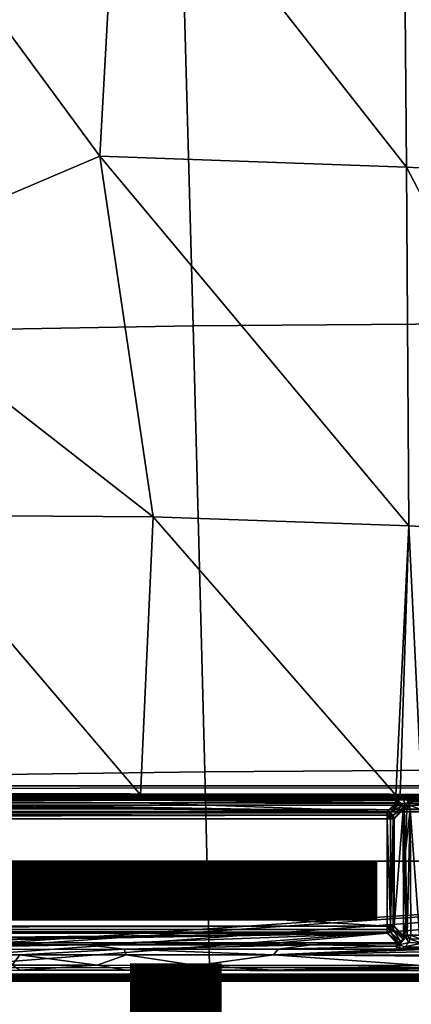
# Model space of a CAD drawing. Units: inches. Extents: x -12.8 to 13.9, y -13.8 to 13.8.
# Drawn here: x 2.9 to 3.9, y 3.4 to 6.1 of the extents above; entities that cross this region are included whole.
import ezdxf

# ---------------------------------------------------------------- set-up
doc = ezdxf.new("R2010")
doc.units = ezdxf.units.IN
doc.header["$MEASUREMENT"] = 0
for name, color, linetype in [('SEAT-BASE', 5, 'Continuous'), ('SEAT-BOTTOM', 5, 'Continuous'), ('SEAT-FABRIC', 5, 'Continuous'), ('SEAT-FINISH', 7, 'Continuous'), ('SEAT-FRAME', 5, 'Continuous'), ('SEAT-PROD_NO', 7, 'Continuous')]:
    doc.layers.add(name, color=color, linetype=linetype)
doc.styles.get("Standard").update_dxf_attribs({"font": 'arial.ttf'})

msp = doc.modelspace()

# ---------------------------------------------------------------- linework, layer by layer
at = {"layer": 'SEAT-BASE'}
for points in [[(3.6791, 12.9305, 3.7114), (3.4414, 12.2822, 3.3006), (-0.0124, 2.1651, 4.6526), (0.0349, 2.0367, 6.3614)], [(3.6791, 12.9305, 3.7114), (0.0349, 2.0367, 6.3614), (0.0704, 2.0413, 6.4342), (3.7104, 12.9267, 3.7894)], [(0.0704, 2.0413, 6.4342), (0.1412, 2.0239, 6.4698), (3.8019, 12.9183, 3.8188), (3.7104, 12.9267, 3.7894)], [(3.8019, 12.9183, 3.8188), (0.1412, 2.0239, 6.4698), (0.6083, 1.8722, 6.4973), (4.1598, 12.8021, 3.8188)], [(1.0754, 1.7204, 6.4698), (4.5176, 12.6858, 3.8188), (4.1598, 12.8021, 3.8188), (0.6083, 1.8722, 6.4973)], [(1.0754, 1.7204, 6.4698), (1.1429, 1.6928, 6.4342), (4.5963, 12.6388, 3.7894), (4.5176, 12.6858, 3.8188)], [(1.1429, 1.6928, 6.4342), (1.1689, 1.6682, 6.3614), (4.6224, 12.6139, 3.7114), (4.5963, 12.6388, 3.7894)], [(1.1689, 1.6682, 6.3614), (1.2826, 1.7444, 4.6526), (4.4351, 11.9593, 3.3006), (4.6224, 12.6139, 3.7114)], [(3.4461, 12.2657, 3.2497), (-0.0076, 2.1486, 4.6016), (-0.0124, 2.1651, 4.6526), (3.4414, 12.2822, 3.3006)], [(-0.0076, 2.1486, 4.6016), (3.4461, 12.2657, 3.2497), (3.4657, 12.1939, 3.2079), (0.0339, 2.1244, 4.5552)], [(3.4657, 12.1939, 3.2079), (3.4722, 12.0625, 3.2151), (0.0683, 2.1107, 4.5405), (0.0339, 2.1244, 4.5552)], [(3.4722, 12.0625, 3.2151), (4.2858, 11.7982, 3.2151), (1.1854, 1.7478, 4.5405), (0.0683, 2.1107, 4.5405)], [(1.2212, 1.7386, 4.5552), (4.3644, 11.9054, 3.2069), (4.4216, 11.9488, 3.2497), (1.2691, 1.7338, 4.6016)], [(4.4351, 11.9593, 3.3006), (1.2826, 1.7444, 4.6526), (1.2691, 1.7338, 4.6016), (4.4216, 11.9488, 3.2497)], [(1.2212, 1.7386, 4.5552), (1.1854, 1.7478, 4.5405), (4.2858, 11.7982, 3.2151), (4.3644, 11.9054, 3.2069)]]:
    msp.add_3dface(points, dxfattribs=at)
at = {"layer": 'SEAT-BOTTOM'}
for points in [[(6.7365, 2.8128, 14.9641), (7.7065, 3.7828, 14.9641), (-2.2093, 3.7828, 14.9641), (-1.2394, 2.8128, 14.9641)], [(-1.2394, 2.8128, 14.4651), (-2.2093, 3.7828, 14.4651), (7.7065, 3.7828, 14.4651), (6.7365, 2.8128, 14.4651)]]:
    msp.add_3dface(points, dxfattribs=at)
at = {"layer": 'SEAT-FABRIC'}
for points in [[(3.3386, 5.2656, 19.18), (3.309, 6.3368, 19.2984), (2.4746, 6.3202, 19.2712), (2.4989, 5.2512, 19.1592)], [(4.6963, 5.2765, 19.204), (4.6634, 6.3488, 19.3301), (3.309, 6.3368, 19.2984), (3.3386, 5.2656, 19.18)], [(3.3712, 4.0307, 19.0556), (3.3386, 5.2656, 19.18), (2.4989, 5.2512, 19.1592), (2.5255, 4.0193, 19.0399)], [(3.3386, 5.2656, 19.18), (3.3712, 4.0307, 19.0556), (4.7326, 4.0397, 19.0742), (4.6963, 5.2765, 19.204)], [(4.7529, 3.2709, 19.0012), (4.7326, 4.0397, 19.0742), (3.3712, 4.0307, 19.0556), (3.3894, 3.2633, 18.9844)], [(2.5255, 4.0193, 19.0399), (2.5403, 3.2539, 18.9709), (3.3894, 3.2633, 18.9844), (3.3712, 4.0307, 19.0556)]]:
    msp.add_3dface(points, dxfattribs=at)
at = {"layer": 'SEAT-FRAME'}
for points in [[(3.0799, 5.7362, 14.1676), (2.3455, 6.7336, 14.183), (3.1344, 6.7188, 14.1881)], [(2.3455, 5.4238, 14.1461), (2.3455, 6.7336, 14.183), (3.0799, 5.7362, 14.1676)], [(3.0799, 5.7362, 14.1676), (3.1344, 6.7188, 14.1881), (3.9297, 5.7057, 14.1706)], [(3.9297, 5.7057, 14.1706), (3.1344, 6.7188, 14.1881), (3.9213, 6.6892, 14.1913)], [(4.5457, 5.673, 14.1715), (3.9213, 6.6892, 14.1913), (4.6849, 6.6515, 14.1932)], [(3.9297, 5.7057, 14.1706), (3.9213, 6.6892, 14.1913), (4.5457, 5.673, 14.1715)], [(2.3455, 5.4238, 14.1461), (3.0799, 5.7362, 14.1676), (3.2278, 4.7371, 14.1051)], [(3.9363, 4.7123, 14.1069), (3.0799, 5.7362, 14.1676), (3.9297, 5.7057, 14.1706)], [(3.2278, 4.7371, 14.1051), (3.0799, 5.7362, 14.1676), (3.9363, 4.7123, 14.1069)], [(4.4638, 4.6843, 14.1073), (3.9297, 5.7057, 14.1706), (4.5457, 5.673, 14.1715)], [(3.9363, 4.7123, 14.1069), (3.9297, 5.7057, 14.1706), (4.4638, 4.6843, 14.1073)], [(2.5306, 4.7411, 14.1012), (2.3455, 5.4238, 14.1461), (3.2278, 4.7371, 14.1051)], [(2.4138, 3.9666, 14.0384), (2.5306, 4.7411, 14.1012), (3.1927, 3.9664, 14.0423)], [(3.1927, 3.9664, 14.0423), (2.5306, 4.7411, 14.1012), (3.2278, 4.7371, 14.1051)], [(3.1927, 3.9664, 14.0423), (3.2278, 4.7371, 14.1051), (3.9006, 3.9663, 14.0456)], [(3.9006, 3.9663, 14.0456), (3.2278, 4.7371, 14.1051), (3.9363, 4.7123, 14.1069)], [(3.9006, 3.9663, 14.0456), (3.9363, 4.7123, 14.1069), (3.9119, 3.9646, 14.0455)], [(3.9119, 3.9646, 14.0455), (3.9363, 4.7123, 14.1069), (3.9731, 3.9476, 14.0444)], [(3.9731, 3.9476, 14.0444), (3.9363, 4.7123, 14.1069), (4.4638, 4.6843, 14.1073)], [(10.0786, 3.9915, 14.717), (-4.0333, 3.9791, 14.9538), (-3.2911, 3.9916, 14.715)], [(-4.0333, 3.9791, 14.9538), (10.0786, 3.9915, 14.717), (8.2015, 3.9633, 15.2548)], [(10.0786, 3.9915, 14.717), (-3.2911, 3.9916, 14.715), (10.069, 3.9916, 14.715)], [(8.168, 3.9623, 15.2734), (-4.2229, 3.9625, 15.2703), (-4.1611, 3.967, 15.184)], [(8.168, 3.9623, 15.2734), (-4.1776, 3.9587, 15.3434), (-4.2229, 3.9625, 15.2703)], [(8.168, 3.9623, 15.2734), (8.1668, 3.9587, 15.3434), (-4.1776, 3.9587, 15.3434)], [(8.1666, 3.9527, 15.3622), (-4.1776, 3.9527, 15.3622), (-4.1776, 3.9587, 15.3434)], [(8.1668, 3.9587, 15.3434), (8.1666, 3.9527, 15.3622), (-4.1776, 3.9587, 15.3434)], [(8.1917, 3.9632, 15.2564), (-4.1611, 3.967, 15.184), (-4.0971, 3.9725, 15.0799)], [(-4.1611, 3.967, 15.184), (8.1917, 3.9632, 15.2564), (8.1828, 3.963, 15.2608)], [(-4.1611, 3.967, 15.184), (8.1828, 3.963, 15.2608), (8.168, 3.9623, 15.2734)], [(8.2015, 3.9633, 15.2548), (-4.0971, 3.9725, 15.0799), (-4.0333, 3.9791, 14.9538)], [(-4.0971, 3.9725, 15.0799), (8.2015, 3.9633, 15.2548), (8.1917, 3.9632, 15.2564)], [(3.9005, 3.9517, 14.0504), (2.1229, 3.9521, 14.0419), (2.4138, 3.9666, 14.0384)], [(3.9005, 3.9517, 14.0504), (2.4138, 3.9666, 14.0384), (3.1927, 3.9664, 14.0423)], [(3.1927, 3.9664, 14.0423), (3.9006, 3.9663, 14.0456), (3.9006, 3.9585, 14.0466)], [(3.1927, 3.9664, 14.0423), (3.9006, 3.9585, 14.0466), (3.9005, 3.9517, 14.0504)], [(3.9005, 3.9517, 14.0504), (3.9006, 3.9585, 14.0466), (3.9069, 3.9511, 14.0502)], [(3.9006, 3.9585, 14.0466), (3.9006, 3.9663, 14.0456), (3.9119, 3.9646, 14.0455)], [(3.9069, 3.9511, 14.0502), (3.9006, 3.9585, 14.0466), (3.9119, 3.9646, 14.0455)], [(3.9069, 3.9511, 14.0502), (3.9119, 3.9646, 14.0455), (3.9211, 3.9605, 14.0453)], [(3.926, 3.9331, 14.048), (3.9069, 3.9511, 14.0502), (3.9211, 3.9605, 14.0453)], [(3.9119, 3.9646, 14.0455), (3.9731, 3.9476, 14.0444), (3.9211, 3.9605, 14.0453)], [(3.9211, 3.9605, 14.0453), (3.9731, 3.9476, 14.0444), (3.933, 3.9493, 14.0443)], [(3.926, 3.9331, 14.048), (3.9211, 3.9605, 14.0453), (3.933, 3.9493, 14.0443)], [(-4.1776, 3.9384, 15.3758), (-4.1776, 3.9527, 15.3622), (8.1665, 3.9384, 15.3758)], [(-4.1776, 3.9527, 15.3622), (8.1666, 3.9527, 15.3622), (8.1665, 3.9384, 15.3758)], [(-4.1776, 3.9384, 15.3758), (8.1665, 3.9384, 15.3758), (8.1665, 3.9193, 15.3808)], [(-4.1776, 3.9193, 15.3808), (-4.1776, 3.9384, 15.3758), (8.1665, 3.9193, 15.3808)], [(3.8758, 3.9203, 14.5353), (-1.0869, 3.9203, 14.5353), (1.4089, 3.9456, 14.0525)], [(3.8758, 3.9203, 14.5353), (1.4089, 3.9456, 14.0525), (1.9867, 3.9454, 14.0549)], [(3.8758, 3.9203, 14.5353), (1.9867, 3.9454, 14.0549), (2.4137, 3.9454, 14.057)], [(2.1229, 3.9521, 14.0419), (3.9005, 3.9517, 14.0504), (3.1926, 3.9451, 14.0608)], [(2.1229, 3.9521, 14.0419), (3.1926, 3.9451, 14.0608), (2.4137, 3.9454, 14.057)], [(3.8758, 3.9203, 14.5353), (2.4137, 3.9454, 14.057), (3.1926, 3.9451, 14.0608)], [(3.9005, 3.9517, 14.0504), (3.9005, 3.9469, 14.0566), (3.1926, 3.9451, 14.0608)], [(3.9005, 3.9469, 14.0566), (3.9005, 3.945, 14.0642), (3.1926, 3.9451, 14.0608)], [(3.9005, 3.945, 14.0642), (3.8758, 3.9203, 14.5353), (3.1926, 3.9451, 14.0608)], [(3.8758, 3.9203, 14.5353), (3.9005, 3.945, 14.0642), (3.9062, 3.9441, 14.0639)], [(3.8856, 3.9176, 14.5357), (3.8758, 3.9203, 14.5353), (3.9062, 3.9441, 14.0639)], [(3.8856, 3.9176, 14.5357), (3.9062, 3.9441, 14.0639), (3.9108, 3.9421, 14.0634)], [(3.8856, 3.9176, 14.5357), (3.9108, 3.9421, 14.0634), (3.9167, 3.9365, 14.0625)], [(3.8928, 3.9104, 14.5357), (3.8856, 3.9176, 14.5357), (3.9167, 3.9365, 14.0625)], [(3.9167, 3.9365, 14.0625), (3.9195, 3.9309, 14.0618), (3.8928, 3.9104, 14.5357)], [(3.9195, 3.9309, 14.0618), (3.8954, 3.9006, 14.5353), (3.8928, 3.9104, 14.5357)], [(3.9195, 3.9309, 14.0618), (3.9203, 3.9255, 14.0611), (3.8954, 3.9006, 14.5353)], [(3.9069, 3.9511, 14.0502), (3.9005, 3.9469, 14.0566), (3.9005, 3.9517, 14.0504)], [(3.9069, 3.9511, 14.0502), (3.9062, 3.9441, 14.0639), (3.9005, 3.9469, 14.0566)], [(3.9005, 3.9469, 14.0566), (3.9062, 3.9441, 14.0639), (3.9005, 3.945, 14.0642)], [(3.9069, 3.9511, 14.0502), (3.9108, 3.9421, 14.0634), (3.9062, 3.9441, 14.0639)], [(3.9167, 3.9365, 14.0625), (3.9069, 3.9511, 14.0502), (3.926, 3.9331, 14.048)], [(3.9167, 3.9365, 14.0625), (3.9108, 3.9421, 14.0634), (3.9069, 3.9511, 14.0502)], [(3.9167, 3.9365, 14.0625), (3.926, 3.9331, 14.048), (3.9195, 3.9309, 14.0618)], [(3.9195, 3.9309, 14.0618), (3.926, 3.9331, 14.048), (3.9233, 3.9263, 14.0517)], [(3.9195, 3.9309, 14.0618), (3.9233, 3.9263, 14.0517), (3.9203, 3.9255, 14.0611)], [(3.926, 3.9331, 14.048), (3.9269, 3.9274, 14.0475), (3.9233, 3.9263, 14.0517)], [(3.9304, 3.9269, 14.0449), (3.9233, 3.9263, 14.0517), (3.9269, 3.9274, 14.0475)], [(3.9384, 3.938, 14.0434), (3.926, 3.9331, 14.048), (3.933, 3.9493, 14.0443)], [(3.9304, 3.9269, 14.0449), (3.926, 3.9331, 14.048), (3.9384, 3.938, 14.0434)], [(3.9304, 3.9269, 14.0449), (3.9269, 3.9274, 14.0475), (3.926, 3.9331, 14.048)], [(3.94, 3.9271, 14.0425), (3.9304, 3.9269, 14.0449), (3.9384, 3.938, 14.0434)], [(3.933, 3.9493, 14.0443), (3.9731, 3.9476, 14.0444), (3.9689, 3.9384, 14.0436)], [(3.9384, 3.938, 14.0434), (3.933, 3.9493, 14.0443), (3.9689, 3.9384, 14.0436)], [(3.9384, 3.938, 14.0434), (3.9689, 3.9384, 14.0436), (3.9672, 3.9271, 14.0427)], [(3.94, 3.9271, 14.0425), (3.9384, 3.938, 14.0434), (3.9672, 3.9271, 14.0427)], [(-4.1776, 3.9193, 15.3808), (8.1665, 3.9193, 15.3808), (0.7173, 3.4154, 15.3808)], [(3.8758, 3.9203, 14.5353), (3.8758, 3.9173, 14.5447), (-1.0869, 3.9203, 14.5353)], [(3.8758, 3.9173, 14.5447), (-1.0869, 3.9173, 14.5447), (-1.0869, 3.9203, 14.5353)], [(-1.0869, 3.9173, 14.5447), (3.8758, 3.9173, 14.5447), (3.8758, 3.9102, 14.5515)], [(-1.0869, 3.9102, 14.5515), (-1.0869, 3.9173, 14.5447), (3.8758, 3.9102, 14.5515)], [(-1.0869, 3.9006, 14.554), (3.8758, 3.9102, 14.5515), (3.8758, 3.9006, 14.554)], [(-1.0869, 3.9006, 14.554), (-1.0869, 3.9102, 14.5515), (3.8758, 3.9102, 14.5515)], [(-1.0869, 3.9006, 14.554), (3.8758, 3.9006, 14.554), (3.8758, 3.6033, 14.554)], [(-1.0869, 3.6033, 14.554), (-1.0869, 3.9006, 14.554), (3.8758, 3.6033, 14.554)], [(0.7173, 3.4154, 15.3808), (8.1665, 3.9193, 15.3808), (0.7517, 3.4061, 15.3808)], [(0.7517, 3.4061, 15.3808), (8.1665, 3.9193, 15.3808), (0.777, 3.3809, 15.3808)], [(0.7862, 3.3465, 15.3808), (0.777, 3.3809, 15.3808), (8.1665, 3.9193, 15.3808)], [(0.7862, 3.3465, 15.3808), (8.1665, 3.9193, 15.3808), (8.1665, 3.2857, 15.3808)], [(3.8788, 3.9175, 14.5439), (3.8758, 3.9203, 14.5353), (3.8856, 3.9176, 14.5357)], [(3.8758, 3.9203, 14.5353), (3.8788, 3.9175, 14.5439), (3.8758, 3.9173, 14.5447)], [(3.8758, 3.9102, 14.5515), (3.8788, 3.9175, 14.5439), (3.8873, 3.9121, 14.5454)], [(3.8758, 3.9102, 14.5515), (3.8758, 3.9173, 14.5447), (3.8788, 3.9175, 14.5439)], [(3.8758, 3.9102, 14.5515), (3.8873, 3.9121, 14.5454), (3.8818, 3.9067, 14.552)], [(3.8758, 3.9006, 14.554), (3.8758, 3.9102, 14.5515), (3.8818, 3.9067, 14.552)], [(3.8853, 3.9006, 14.5515), (3.8758, 3.9006, 14.554), (3.8818, 3.9067, 14.552)], [(3.8853, 3.6033, 14.5515), (3.8758, 3.9006, 14.554), (3.8853, 3.9006, 14.5515)], [(3.8853, 3.6033, 14.5515), (3.8758, 3.6033, 14.554), (3.8758, 3.9006, 14.554)], [(3.8873, 3.9121, 14.5454), (3.8788, 3.9175, 14.5439), (3.8856, 3.9176, 14.5357)], [(3.8853, 3.9006, 14.5515), (3.8818, 3.9067, 14.552), (3.8873, 3.9121, 14.5454)], [(3.8927, 3.9036, 14.5439), (3.8853, 3.9006, 14.5515), (3.8873, 3.9121, 14.5454)], [(3.8925, 3.9006, 14.5447), (3.8853, 3.9006, 14.5515), (3.8927, 3.9036, 14.5439)], [(3.8925, 3.6033, 14.5447), (3.8853, 3.6033, 14.5515), (3.8925, 3.9006, 14.5447)], [(3.8853, 3.6033, 14.5515), (3.8853, 3.9006, 14.5515), (3.8925, 3.9006, 14.5447)], [(3.8873, 3.9121, 14.5454), (3.8856, 3.9176, 14.5357), (3.8928, 3.9104, 14.5357)], [(3.8928, 3.9104, 14.5357), (3.8927, 3.9036, 14.5439), (3.8873, 3.9121, 14.5454)], [(3.8927, 3.9036, 14.5439), (3.8954, 3.9006, 14.5353), (3.8925, 3.9006, 14.5447)], [(3.8954, 3.9006, 14.5353), (3.8954, 3.6033, 14.5353), (3.8925, 3.6033, 14.5447)], [(3.8925, 3.9006, 14.5447), (3.8954, 3.9006, 14.5353), (3.8925, 3.6033, 14.5447)], [(3.8928, 3.9104, 14.5357), (3.8954, 3.9006, 14.5353), (3.8927, 3.9036, 14.5439)], [(3.8954, 3.6033, 14.5353), (3.9203, 3.9255, 14.0611), (3.9218, 3.577, 14.0321)], [(3.8954, 3.9006, 14.5353), (3.9203, 3.9255, 14.0611), (3.8954, 3.6033, 14.5353)], [(3.9203, 3.9255, 14.0611), (3.9233, 3.9263, 14.0517), (3.9218, 3.577, 14.0321)], [(3.9218, 3.577, 14.0321), (3.9233, 3.9263, 14.0517), (3.9278, 3.6147, 14.0219)], [(3.9269, 3.8109, 14.0382), (3.9233, 3.9263, 14.0517), (3.9304, 3.9269, 14.0449)], [(3.9278, 3.6147, 14.0219), (3.9233, 3.9263, 14.0517), (3.9269, 3.8109, 14.0382)], [(3.9269, 3.8109, 14.0382), (3.9304, 3.9269, 14.0449), (3.94, 3.9271, 14.0425)], [(3.94, 3.9271, 14.0425), (3.932, 3.5783, 14.016), (3.9269, 3.8109, 14.0382)], [(3.9415, 3.5785, 14.0136), (3.932, 3.5783, 14.016), (3.94, 3.9271, 14.0425)], [(3.9656, 3.5785, 14.0137), (3.94, 3.9271, 14.0425), (3.9672, 3.9271, 14.0427)], [(3.9415, 3.5785, 14.0136), (3.94, 3.9271, 14.0425), (3.9656, 3.5785, 14.0137)], [(3.9269, 3.8109, 14.0382), (3.932, 3.5783, 14.016), (3.9278, 3.6147, 14.0219)], [(-1.0869, 3.5938, 14.5515), (3.8758, 3.6033, 14.554), (3.8758, 3.5938, 14.5515)], [(-1.0869, 3.5938, 14.5515), (-1.0869, 3.6033, 14.554), (3.8758, 3.6033, 14.554)], [(3.8758, 3.5938, 14.5515), (3.8758, 3.6033, 14.554), (3.8818, 3.5973, 14.552)], [(3.8818, 3.5973, 14.552), (3.8758, 3.6033, 14.554), (3.8853, 3.6033, 14.5515)], [(3.8873, 3.5918, 14.5454), (3.8818, 3.5973, 14.552), (3.8853, 3.6033, 14.5515)], [(3.8873, 3.5918, 14.5454), (3.8853, 3.6033, 14.5515), (3.8927, 3.6003, 14.5439)], [(3.8927, 3.6003, 14.5439), (3.8853, 3.6033, 14.5515), (3.8925, 3.6033, 14.5447)], [(3.8928, 3.5935, 14.5357), (3.8873, 3.5918, 14.5454), (3.8927, 3.6003, 14.5439)], [(3.8925, 3.6033, 14.5447), (3.8954, 3.6033, 14.5353), (3.8927, 3.6003, 14.5439)], [(3.8954, 3.6033, 14.5353), (3.8928, 3.5935, 14.5357), (3.8927, 3.6003, 14.5439)], [(3.921, 3.5713, 14.031), (3.8928, 3.5935, 14.5357), (3.8954, 3.6033, 14.5353)], [(3.9218, 3.577, 14.0321), (3.921, 3.5713, 14.031), (3.8954, 3.6033, 14.5353)], [(3.9278, 3.6147, 14.0219), (3.9248, 3.5777, 14.0228), (3.9218, 3.577, 14.0321)], [(3.932, 3.5783, 14.016), (3.9248, 3.5777, 14.0228), (3.9278, 3.6147, 14.0219)], [(-1.0869, 3.5866, 14.5447), (-1.0869, 3.5938, 14.5515), (3.8758, 3.5866, 14.5447)], [(-1.0869, 3.5938, 14.5515), (3.8758, 3.5938, 14.5515), (3.8758, 3.5866, 14.5447)], [(3.8758, 3.5837, 14.5353), (-1.0869, 3.5837, 14.5353), (-1.0869, 3.5866, 14.5447)], [(3.8758, 3.5866, 14.5447), (3.8758, 3.5837, 14.5353), (-1.0869, 3.5866, 14.5447)], [(-1.0869, 3.5837, 14.5353), (3.8758, 3.5837, 14.5353), (1.305, 3.5566, 14.0193)], [(1.305, 3.5566, 14.0193), (3.8758, 3.5837, 14.5353), (1.8636, 3.5567, 14.0205)], [(1.8636, 3.5567, 14.0205), (3.8758, 3.5837, 14.5353), (2.3112, 3.5568, 14.0222)], [(3.8758, 3.5837, 14.5353), (3.1474, 3.557, 14.0256), (2.3112, 3.5568, 14.0222)], [(3.8758, 3.5837, 14.5353), (3.5738, 3.557, 14.0274), (3.1474, 3.557, 14.0256)], [(3.8758, 3.5837, 14.5353), (3.9023, 3.5571, 14.0288), (3.5738, 3.557, 14.0274)], [(3.8758, 3.5938, 14.5515), (3.8818, 3.5973, 14.552), (3.8873, 3.5918, 14.5454)], [(3.8788, 3.5864, 14.5439), (3.8758, 3.5938, 14.5515), (3.8873, 3.5918, 14.5454)], [(3.8758, 3.5866, 14.5447), (3.8758, 3.5938, 14.5515), (3.8788, 3.5864, 14.5439)], [(3.8788, 3.5864, 14.5439), (3.8758, 3.5837, 14.5353), (3.8758, 3.5866, 14.5447)], [(3.8788, 3.5864, 14.5439), (3.8856, 3.5863, 14.5357), (3.8758, 3.5837, 14.5353)], [(3.8758, 3.5837, 14.5353), (3.8856, 3.5863, 14.5357), (3.9078, 3.5579, 14.0287)], [(3.8758, 3.5837, 14.5353), (3.9078, 3.5579, 14.0287), (3.9023, 3.5571, 14.0288)], [(3.8788, 3.5864, 14.5439), (3.8873, 3.5918, 14.5454), (3.8856, 3.5863, 14.5357)], [(3.8856, 3.5863, 14.5357), (3.8928, 3.5935, 14.5357), (3.9135, 3.5606, 14.029)], [(3.8928, 3.5935, 14.5357), (3.8856, 3.5863, 14.5357), (3.8873, 3.5918, 14.5454)], [(3.8856, 3.5863, 14.5357), (3.9135, 3.5606, 14.029), (3.9078, 3.5579, 14.0287)], [(3.9191, 3.5666, 14.0301), (3.9135, 3.5606, 14.029), (3.8928, 3.5935, 14.5357)], [(3.921, 3.5713, 14.031), (3.9191, 3.5666, 14.0301), (3.8928, 3.5935, 14.5357)], [(3.921, 3.5713, 14.031), (3.9248, 3.5777, 14.0228), (3.9276, 3.5715, 14.018)], [(3.9218, 3.577, 14.0321), (3.9248, 3.5777, 14.0228), (3.921, 3.5713, 14.031)], [(3.9276, 3.5715, 14.018), (3.9248, 3.5777, 14.0228), (3.932, 3.5783, 14.016)], [(3.9399, 3.5672, 14.0126), (3.9276, 3.5715, 14.018), (3.932, 3.5783, 14.016)], [(3.9399, 3.5672, 14.0126), (3.932, 3.5783, 14.016), (3.9415, 3.5785, 14.0136)], [(3.9399, 3.5672, 14.0126), (3.9415, 3.5785, 14.0136), (3.9671, 3.5676, 14.0128)], [(3.9415, 3.5785, 14.0136), (3.9656, 3.5785, 14.0137), (3.9671, 3.5676, 14.0128)], [(2.3112, 3.5568, 14.0222), (3.1474, 3.557, 14.0256), (3.0408, 3.5512, 14.0123)], [(2.3112, 3.5568, 14.0222), (3.0408, 3.5512, 14.0123), (2.4171, 3.5511, 14.0097)], [(3.1475, 3.5389, 14.007), (2.3113, 3.5387, 14.0036), (3.0408, 3.5512, 14.0123)], [(3.0408, 3.5512, 14.0123), (2.3113, 3.5387, 14.0036), (2.4171, 3.5511, 14.0097)], [(3.6663, 3.5514, 14.0149), (3.0408, 3.5512, 14.0123), (3.1474, 3.557, 14.0256)], [(3.0408, 3.5512, 14.0123), (3.6663, 3.5514, 14.0149), (3.1475, 3.5389, 14.007)], [(3.6663, 3.5514, 14.0149), (3.1474, 3.557, 14.0256), (3.5738, 3.557, 14.0274)], [(3.1475, 3.5389, 14.007), (3.6663, 3.5514, 14.0149), (3.5739, 3.539, 14.0088)], [(3.9023, 3.5571, 14.0288), (3.9024, 3.5544, 14.0198), (3.5738, 3.557, 14.0274)], [(3.5738, 3.557, 14.0274), (3.9024, 3.5544, 14.0198), (3.6663, 3.5514, 14.0149)], [(3.9024, 3.5479, 14.0131), (3.5739, 3.539, 14.0088), (3.6663, 3.5514, 14.0149)], [(3.5739, 3.539, 14.0088), (3.9024, 3.5479, 14.0131), (3.9024, 3.5391, 14.0102)], [(3.9024, 3.5544, 14.0198), (3.9024, 3.5479, 14.0131), (3.6663, 3.5514, 14.0149)], [(3.9078, 3.5579, 14.0287), (3.9024, 3.5544, 14.0198), (3.9023, 3.5571, 14.0288)], [(3.9078, 3.5579, 14.0287), (3.9091, 3.5517, 14.0155), (3.9024, 3.5544, 14.0198)], [(3.9024, 3.5544, 14.0198), (3.9032, 3.551, 14.0155), (3.9024, 3.5479, 14.0131)], [(3.9091, 3.5517, 14.0155), (3.9032, 3.551, 14.0155), (3.9024, 3.5544, 14.0198)], [(3.9024, 3.5479, 14.0131), (3.9091, 3.5517, 14.0155), (3.9134, 3.5406, 14.0104)], [(3.9024, 3.5479, 14.0131), (3.9032, 3.551, 14.0155), (3.9091, 3.5517, 14.0155)], [(3.9024, 3.5391, 14.0102), (3.9024, 3.5479, 14.0131), (3.9134, 3.5406, 14.0104)], [(3.9135, 3.5606, 14.029), (3.9091, 3.5517, 14.0155), (3.9078, 3.5579, 14.0287)], [(3.9091, 3.5517, 14.0155), (3.9276, 3.5715, 14.018), (3.9359, 3.558, 14.0119)], [(3.9276, 3.5715, 14.018), (3.9091, 3.5517, 14.0155), (3.9135, 3.5606, 14.029)], [(3.9091, 3.5517, 14.0155), (3.9359, 3.558, 14.0119), (3.9248, 3.5461, 14.0108)], [(3.9134, 3.5406, 14.0104), (3.9091, 3.5517, 14.0155), (3.9248, 3.5461, 14.0108)], [(3.9842, 3.545, 14.011), (3.9134, 3.5406, 14.0104), (3.9248, 3.5461, 14.0108)], [(3.9276, 3.5715, 14.018), (3.9135, 3.5606, 14.029), (3.9191, 3.5666, 14.0301)], [(3.9276, 3.5715, 14.018), (3.9191, 3.5666, 14.0301), (3.921, 3.5713, 14.031)], [(3.9248, 3.5461, 14.0108), (3.9359, 3.558, 14.0119), (3.9724, 3.5562, 14.0119)], [(3.9248, 3.5461, 14.0108), (3.9724, 3.5562, 14.0119), (3.9842, 3.545, 14.011)], [(3.9359, 3.558, 14.0119), (3.9276, 3.5715, 14.018), (3.9399, 3.5672, 14.0126)], [(3.9359, 3.558, 14.0119), (3.9399, 3.5672, 14.0126), (3.9724, 3.5562, 14.0119)], [(3.9399, 3.5672, 14.0126), (3.9671, 3.5676, 14.0128), (3.9724, 3.5562, 14.0119)], [(2.3113, 3.5387, 14.0036), (3.1475, 3.5389, 14.007), (2.8577, 3.5236, 14.0045)], [(2.3113, 3.5387, 14.0036), (2.8577, 3.5236, 14.0045), (2.4733, 3.5237, 14.003)], [(2.4733, 3.5237, 14.003), (2.8577, 3.5236, 14.0045), (2.8366, 3.4946, 14.0141)], [(2.8366, 3.4946, 14.0141), (2.8577, 3.5236, 14.0045), (3.0726, 3.4946, 14.0151)], [(2.8577, 3.5236, 14.0045), (3.1475, 3.5389, 14.007), (3.1528, 3.5236, 14.0058)], [(2.8577, 3.5236, 14.0045), (3.1528, 3.5236, 14.0058), (3.0726, 3.4946, 14.0151)], [(3.3481, 3.4945, 14.0162), (3.0726, 3.4946, 14.0151), (3.1528, 3.5236, 14.0058)], [(3.1475, 3.5389, 14.007), (3.5739, 3.539, 14.0088), (3.561, 3.5235, 14.0075)], [(3.1528, 3.5236, 14.0058), (3.1475, 3.5389, 14.007), (3.561, 3.5235, 14.0075)], [(3.1528, 3.5236, 14.0058), (3.561, 3.5235, 14.0075), (3.3481, 3.4945, 14.0162)], [(3.9721, 3.4944, 14.0188), (3.3481, 3.4945, 14.0162), (3.561, 3.5235, 14.0075)], [(5.4692, 3.5231, 14.0166), (3.561, 3.5235, 14.0075), (4.3415, 3.5393, 14.0121)], [(4.3415, 3.5393, 14.0121), (3.561, 3.5235, 14.0075), (4.0048, 3.5391, 14.0106)], [(3.561, 3.5235, 14.0075), (3.5739, 3.539, 14.0088), (3.9024, 3.5391, 14.0102)], [(4.0048, 3.5391, 14.0106), (3.561, 3.5235, 14.0075), (3.9024, 3.5391, 14.0102)], [(3.561, 3.5235, 14.0075), (5.4692, 3.5076, 14.0184), (3.9721, 3.4944, 14.0188)], [(3.561, 3.5235, 14.0075), (5.4692, 3.5231, 14.0166), (5.4692, 3.5076, 14.0184)], [(4.0048, 3.5391, 14.0106), (3.9024, 3.5391, 14.0102), (3.9134, 3.5406, 14.0104)], [(3.9934, 3.5408, 14.0107), (3.9134, 3.5406, 14.0104), (3.9842, 3.545, 14.011)], [(4.0048, 3.5391, 14.0106), (3.9134, 3.5406, 14.0104), (3.9934, 3.5408, 14.0107)], [(3.0726, 3.4946, 14.0151), (2.8576, 3.4812, 14.0417), (2.8366, 3.4946, 14.0141)], [(3.1526, 3.4811, 14.043), (2.8576, 3.4812, 14.0417), (3.0726, 3.4946, 14.0151)], [(3.0726, 3.4946, 14.0151), (3.3481, 3.4945, 14.0162), (3.1526, 3.4811, 14.043)], [(3.5608, 3.4811, 14.0447), (3.1526, 3.4811, 14.043), (3.3481, 3.4945, 14.0162)], [(3.3481, 3.4945, 14.0162), (3.9721, 3.4944, 14.0188), (3.5608, 3.4811, 14.0447)], [(4.2867, 3.4943, 14.0201), (3.5608, 3.4811, 14.0447), (3.9721, 3.4944, 14.0188)], [(4.8758, 3.4942, 14.0228), (3.5608, 3.4811, 14.0447), (4.2867, 3.4943, 14.0201)], [(5.469, 3.4806, 14.0537), (3.5608, 3.4811, 14.0447), (4.8758, 3.4942, 14.0228)], [(3.1526, 3.4811, 14.043), (-3.6512, 3.4673, 14.3065), (2.8576, 3.4812, 14.0417)], [(8.788, 3.4702, 14.2511), (-3.6512, 3.4673, 14.3065), (3.1526, 3.4811, 14.043)], [(8.788, 3.4702, 14.2511), (-3.6085, 3.4593, 14.4599), (-3.6512, 3.4673, 14.3065)], [(9.1361, 3.4677, 14.2995), (-3.6085, 3.4593, 14.4599), (8.788, 3.4702, 14.2511)], [(9.5893, 3.464, 14.3707), (-3.6085, 3.4593, 14.4599), (9.1361, 3.4677, 14.2995)], [(9.9039, 3.4611, 14.4254), (-3.6085, 3.4593, 14.4599), (9.5893, 3.464, 14.3707)], [(-3.2842, 3.4875, 14.6604), (-3.2842, 3.4684, 14.6539), (10.2726, 3.4733, 14.6566)], [(-3.2842, 3.4875, 14.6604), (10.2726, 3.4733, 14.6566), (10.2628, 3.4875, 14.6604)], [(-3.2842, 3.4684, 14.6539), (10.2812, 3.4612, 14.6477), (10.2726, 3.4733, 14.6566)], [(10.2812, 3.4612, 14.6477), (-3.2842, 3.4684, 14.6539), (-3.2842, 3.4551, 14.6388)], [(8.788, 3.4702, 14.2511), (3.1526, 3.4811, 14.043), (3.5608, 3.4811, 14.0447)], [(8.788, 3.4702, 14.2511), (3.5608, 3.4811, 14.0447), (8.2723, 3.4734, 14.1904)], [(8.2723, 3.4734, 14.1904), (3.5608, 3.4811, 14.0447), (5.469, 3.4806, 14.0537)], [(9.9039, 3.4611, 14.4254), (-3.4981, 3.4535, 14.5714), (-3.6085, 3.4593, 14.4599)], [(-3.4981, 3.4535, 14.5714), (9.9039, 3.4611, 14.4254), (-3.2842, 3.4509, 14.6191)], [(10.2877, 3.4533, 14.6346), (10.2812, 3.4612, 14.6477), (-3.2842, 3.4551, 14.6388)], [(10.2954, 3.4572, 14.4997), (-3.2842, 3.4509, 14.6191), (9.9039, 3.4611, 14.4254)], [(10.2954, 3.4572, 14.4997), (10.2909, 3.4509, 14.6191), (-3.2842, 3.4509, 14.6191)], [(10.2877, 3.4533, 14.6346), (-3.2842, 3.4551, 14.6388), (-3.2842, 3.4509, 14.6191)], [(10.2909, 3.4509, 14.6191), (10.2877, 3.4533, 14.6346), (-3.2842, 3.4509, 14.6191)]]:
    msp.add_3dface(points, dxfattribs=at)

# ---------------------------------------------------------------- texts
at = {"layer": 'SEAT-FINISH'}
msp.add_attdef('FINISH', (-5, 1.5), '', height=2, dxfattribs=at)
at = {"layer": 'SEAT-PROD_NO', "flags": 8}
msp.add_attdef('PROD_NO', (-5, 4), 'PIA1ZB327HAAJ', height=2, dxfattribs=at)

doc.saveas('drawing.dxf')
